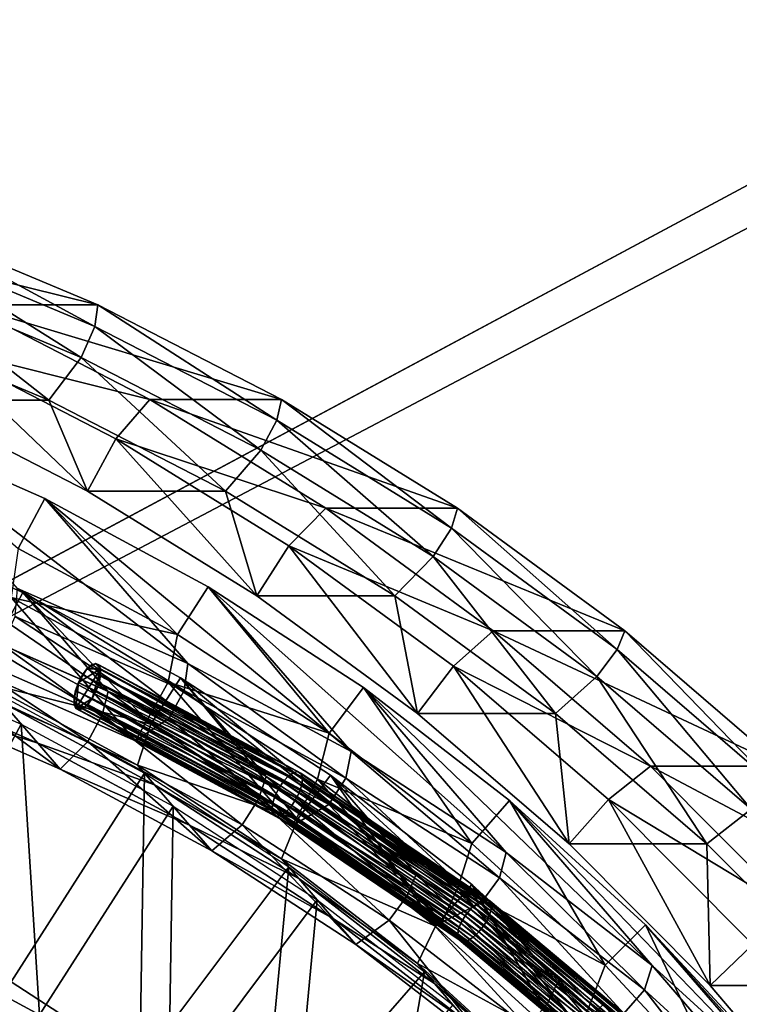
# Model space of a CAD drawing. Extents: x -0.98 to 2.38, y -0.98 to 0.98.
# Drawn here: x 1.62 to 1.78, y 0.4 to 0.62 of the extents above; entities that cross this region are included whole.
import ezdxf

# ---------------------------------------------------------------- set-up
doc = ezdxf.new("R2010")
doc.units = 0
doc.header["$MEASUREMENT"] = 0
doc.layers.get('0').update_dxf_attribs({"linetype": 'CONTINUOUS'})

msp = doc.modelspace()

# ---------------------------------------------------------------- linework, layer by layer
for points in [[(2.20818, 0.80805, 0.29904), (-0.80805, 0.80805, 0.29904), (-0.80805, -0.80805, 0.29904)], [(2.20818, 0.80805, 0.29904), (-0.80805, -0.80805, 0.29904), (2.20818, -0.80805, 0.29904)], [(2.18003, 0.77991, 0.24745), (2.18003, -0.77991, 0.24745), (-0.77991, -0.77991, 0.24745)], [(2.18003, 0.77991, 0.24745), (-0.77991, -0.77991, 0.24745), (-0.77991, 0.77991, 0.24745)], [(1.56524, 0.57111, -0.88997), (1.60782, 0.55329, -0.88046), (1.63726, 0.55329, -1.01225)], [(1.56524, 0.57111, -0.88997), (1.63726, 0.55329, -1.01225), (1.59468, 0.57111, -1.02177)], [(1.59468, 0.57111, -1.02177), (1.63662, 0.54841, -1.01954), (1.59441, 0.56608, -1.02897)], [(1.59468, 0.57111, -1.02177), (1.63726, 0.55329, -1.01225), (1.63662, 0.54841, -1.01954)], [(1.59441, 0.56608, -1.02897), (1.63355, 0.5415, -1.02022), (1.59188, 0.55895, -1.02953)], [(1.59441, 0.56608, -1.02897), (1.63662, 0.54841, -1.01954), (1.63355, 0.5415, -1.02022)], [(1.59188, 0.55895, -1.02953), (1.62633, 0.53193, -1.00782), (1.58539, 0.54907, -1.01697)], [(1.59188, 0.55895, -1.02953), (1.63355, 0.5415, -1.02022), (1.62633, 0.53193, -1.00782)], [(1.6009, 0.54413, -0.86858), (1.64893, 0.53213, -0.87127), (1.60782, 0.55329, -0.88046)], [(1.60782, 0.55329, -0.88046), (1.64893, 0.53213, -0.87127), (1.67837, 0.53213, -1.00307)], [(1.60782, 0.55329, -0.88046), (1.67837, 0.53213, -1.00307), (1.63726, 0.55329, -1.01225)], [(1.63726, 0.55329, -1.01225), (1.67737, 0.52745, -1.01044), (1.63662, 0.54841, -1.01954)], [(1.63726, 0.55329, -1.01225), (1.67837, 0.53213, -1.00307), (1.67737, 0.52745, -1.01044)], [(1.59549, 0.53193, -0.86979), (1.58539, 0.54907, -1.01697), (1.62633, 0.53193, -1.00782)], [(1.63662, 0.54841, -1.01954), (1.67378, 0.5208, -1.01124), (1.63355, 0.5415, -1.02022)], [(1.63662, 0.54841, -1.01954), (1.67737, 0.52745, -1.01044), (1.67378, 0.5208, -1.01124)], [(1.6009, 0.54413, -0.86858), (1.59549, 0.53193, -0.86979), (1.63501, 0.5116, -0.86096)], [(1.6009, 0.54413, -0.86858), (1.63501, 0.5116, -0.86096), (1.64133, 0.52333, -0.85955)], [(1.6009, 0.54413, -0.86858), (1.64133, 0.52333, -0.85955), (1.64893, 0.53213, -0.87127)], [(1.63355, 0.5415, -1.02022), (1.66585, 0.5116, -0.99899), (1.62633, 0.53193, -1.00782)], [(1.63355, 0.5415, -1.02022), (1.67378, 0.5208, -1.01124), (1.66585, 0.5116, -0.99899)], [(1.63501, 0.5116, -0.86096), (1.59549, 0.53193, -0.86979), (1.62633, 0.53193, -1.00782)], [(1.63501, 0.5116, -0.86096), (1.62633, 0.53193, -1.00782), (1.66585, 0.5116, -0.99899)], [(1.64133, 0.52333, -0.85955), (1.68831, 0.50778, -0.86248), (1.64893, 0.53213, -0.87127)], [(1.64893, 0.53213, -0.87127), (1.68831, 0.50778, -0.86248), (1.71775, 0.50778, -0.99427)], [(1.64893, 0.53213, -0.87127), (1.71775, 0.50778, -0.99427), (1.67837, 0.53213, -1.00307)], [(1.67837, 0.53213, -1.00307), (1.7164, 0.50331, -1.00172), (1.67737, 0.52745, -1.01044)], [(1.67837, 0.53213, -1.00307), (1.71775, 0.50778, -0.99427), (1.7164, 0.50331, -1.00172)], [(1.58735, 0.5267, -1.00902), (1.62547, 0.50995, -0.99573), (1.65742, 0.47304, -1.13387)], [(1.58735, 0.5267, -1.00902), (1.65742, 0.47304, -1.13387), (1.61929, 0.4898, -1.14716)], [(1.58735, 0.5267, -1.00902), (1.61945, 0.49879, -0.99414), (1.62547, 0.50995, -0.99573)], [(1.67737, 0.52745, -1.01044), (1.71233, 0.49696, -1.00263), (1.67378, 0.5208, -1.01124)], [(1.67737, 0.52745, -1.01044), (1.7164, 0.50331, -1.00172), (1.71233, 0.49696, -1.00263)], [(1.64133, 0.52333, -0.85955), (1.63501, 0.5116, -0.86096), (1.67288, 0.48818, -0.85251)], [(1.64133, 0.52333, -0.85955), (1.67288, 0.48818, -0.85251), (1.68006, 0.49938, -0.8509)], [(1.64133, 0.52333, -0.85955), (1.68006, 0.49938, -0.8509), (1.68831, 0.50778, -0.86248)], [(1.67378, 0.5208, -1.01124), (1.70371, 0.48818, -0.99053), (1.66585, 0.5116, -0.99899)], [(1.67378, 0.5208, -1.01124), (1.71233, 0.49696, -1.00263), (1.70371, 0.48818, -0.99053)], [(1.67288, 0.48818, -0.85251), (1.63501, 0.5116, -0.86096), (1.66585, 0.5116, -0.99899)], [(1.67288, 0.48818, -0.85251), (1.66585, 0.5116, -0.99899), (1.70371, 0.48818, -0.99053)], [(1.62547, 0.50995, -0.99573), (1.61945, 0.49879, -0.99414), (1.65514, 0.47952, -0.98073)], [(1.62547, 0.50995, -0.99573), (1.662, 0.49023, -0.98201), (1.69394, 0.45333, -1.12016)], [(1.62547, 0.50995, -0.99573), (1.69394, 0.45333, -1.12016), (1.65742, 0.47304, -1.13387)], [(1.62547, 0.50995, -0.99573), (1.65514, 0.47952, -0.98073), (1.662, 0.49023, -0.98201)], [(1.68006, 0.49938, -0.8509), (1.72573, 0.48037, -0.85412), (1.68831, 0.50778, -0.86248)], [(1.68831, 0.50778, -0.86248), (1.72573, 0.48037, -0.85412), (1.75517, 0.48037, -0.98591)], [(1.68831, 0.50778, -0.86248), (1.75517, 0.48037, -0.98591), (1.71775, 0.50778, -0.99427)], [(1.71775, 0.50778, -0.99427), (1.75349, 0.47614, -0.99343), (1.7164, 0.50331, -1.00172)], [(1.71775, 0.50778, -0.99427), (1.75517, 0.48037, -0.98591), (1.75349, 0.47614, -0.99343)], [(1.58367, 0.50509, -1.02329), (1.62051, 0.4889, -1.01044), (1.63964, 0.4668, -1.09316)], [(1.58367, 0.50509, -1.02329), (1.63964, 0.4668, -1.09316), (1.60279, 0.48299, -1.10601)], [(1.58367, 0.50509, -1.02329), (1.61469, 0.47811, -1.0089), (1.62051, 0.4889, -1.01044)], [(1.7164, 0.50331, -1.00172), (1.74895, 0.47014, -0.99444), (1.71233, 0.49696, -1.00263)], [(1.7164, 0.50331, -1.00172), (1.75349, 0.47614, -0.99343), (1.74895, 0.47014, -0.99444)], [(1.61793, 0.48782, -1.00476), (1.65514, 0.47952, -0.98073), (1.61945, 0.49879, -0.99414)], [(1.68006, 0.49938, -0.8509), (1.67288, 0.48818, -0.85251), (1.70885, 0.46183, -0.84447)], [(1.68006, 0.49938, -0.8509), (1.70885, 0.46183, -0.84447), (1.71686, 0.47242, -0.84268)], [(1.68006, 0.49938, -0.8509), (1.71686, 0.47242, -0.84268), (1.72573, 0.48037, -0.85412)], [(1.71233, 0.49696, -1.00263), (1.73969, 0.46183, -0.9825), (1.70371, 0.48818, -0.99053)], [(1.71233, 0.49696, -1.00263), (1.74895, 0.47014, -0.99444), (1.73969, 0.46183, -0.9825)], [(1.61929, 0.4898, -1.14716), (1.65658, 0.46697, -1.13976), (1.61879, 0.48358, -1.15293)], [(1.61929, 0.4898, -1.14716), (1.65742, 0.47304, -1.13387), (1.65658, 0.46697, -1.13976)], [(1.662, 0.49023, -0.98201), (1.65514, 0.47952, -0.98073), (1.68906, 0.45747, -0.967)], [(1.662, 0.49023, -0.98201), (1.69671, 0.46768, -0.96796), (1.72865, 0.43077, -1.10611)], [(1.662, 0.49023, -0.98201), (1.72865, 0.43077, -1.10611), (1.69394, 0.45333, -1.12016)], [(1.662, 0.49023, -0.98201), (1.68906, 0.45747, -0.967), (1.69671, 0.46768, -0.96796)], [(1.61793, 0.48782, -1.00476), (1.60906, 0.47183, -1.13769), (1.64571, 0.45572, -1.12491)], [(1.62051, 0.4889, -1.01044), (1.61469, 0.47811, -1.0089), (1.64919, 0.45949, -0.99595)], [(1.65305, 0.46886, -0.99158), (1.61793, 0.48782, -1.00476), (1.64571, 0.45572, -1.12491)], [(1.61793, 0.48782, -1.00476), (1.65305, 0.46886, -0.99158), (1.65514, 0.47952, -0.98073)], [(1.62051, 0.4889, -1.01044), (1.65581, 0.46984, -0.99719), (1.67494, 0.44774, -1.07991)], [(1.62051, 0.4889, -1.01044), (1.67494, 0.44774, -1.07991), (1.63964, 0.4668, -1.09316)], [(1.62051, 0.4889, -1.01044), (1.64919, 0.45949, -0.99595), (1.65581, 0.46984, -0.99719)], [(1.70885, 0.46183, -0.84447), (1.67288, 0.48818, -0.85251), (1.70371, 0.48818, -0.99053)], [(1.70885, 0.46183, -0.84447), (1.70371, 0.48818, -0.99053), (1.73969, 0.46183, -0.9825)], [(1.60279, 0.48299, -1.10601), (1.63828, 0.46157, -1.09646), (1.60176, 0.47762, -1.10919)], [(1.60279, 0.48299, -1.10601), (1.63964, 0.4668, -1.09316), (1.63828, 0.46157, -1.09646)], [(1.61879, 0.48358, -1.15293), (1.65326, 0.46082, -1.13888), (1.61595, 0.47722, -1.15189)], [(1.61879, 0.48358, -1.15293), (1.65658, 0.46697, -1.13976), (1.65326, 0.46082, -1.13888)], [(1.71686, 0.47242, -0.84268), (1.76097, 0.45008, -0.84625), (1.72573, 0.48037, -0.85412)], [(1.72573, 0.48037, -0.85412), (1.76097, 0.45008, -0.84625), (1.79041, 0.45008, -0.97804)], [(1.72573, 0.48037, -0.85412), (1.79041, 0.45008, -0.97804), (1.75517, 0.48037, -0.98591)], [(1.75517, 0.48037, -0.98591), (1.78842, 0.44611, -0.98563), (1.75349, 0.47614, -0.99343)], [(1.75517, 0.48037, -0.98591), (1.79041, 0.45008, -0.97804), (1.78842, 0.44611, -0.98563)], [(1.61222, 0.46866, -1.01486), (1.64919, 0.45949, -0.99595), (1.61469, 0.47811, -1.0089)], [(1.65305, 0.46886, -0.99158), (1.68906, 0.45747, -0.967), (1.65514, 0.47952, -0.98073)], [(1.60176, 0.47762, -1.10919), (1.63507, 0.45562, -1.09561), (1.59901, 0.47147, -1.10819)], [(1.60176, 0.47762, -1.10919), (1.63828, 0.46157, -1.09646), (1.63507, 0.45562, -1.09561)], [(1.61595, 0.47722, -1.15189), (1.64571, 0.45572, -1.12491), (1.60906, 0.47183, -1.13769)], [(1.61595, 0.47722, -1.15189), (1.65326, 0.46082, -1.13888), (1.64571, 0.45572, -1.12491)], [(1.75349, 0.47614, -0.99343), (1.78344, 0.44049, -0.98674), (1.74895, 0.47014, -0.99444)], [(1.75349, 0.47614, -0.99343), (1.78842, 0.44611, -0.98563), (1.78344, 0.44049, -0.98674)], [(1.58476, 0.47504, -1.06162), (1.62018, 0.45947, -1.04927), (1.59393, 0.41086, -1.04236)], [(1.59901, 0.47147, -1.10819), (1.62886, 0.44944, -1.0868), (1.59344, 0.46501, -1.09915)], [(1.59901, 0.47147, -1.10819), (1.63507, 0.45562, -1.09561), (1.62886, 0.44944, -1.0868)], [(1.6379, 0.47183, -1.10526), (1.63606, 0.46522, -1.10886), (1.6324, 0.46298, -1.10154)], [(1.6379, 0.47183, -1.10526), (1.6324, 0.46298, -1.10154), (1.63295, 0.46881, -1.09541)], [(1.63295, 0.46881, -1.09541), (1.63384, 0.47051, -1.09566), (1.63486, 0.47188, -1.0967)], [(1.63295, 0.46881, -1.09541), (1.63486, 0.47188, -1.0967), (1.6379, 0.47183, -1.10526)], [(1.67984, 0.44779, -1.07987), (1.63486, 0.47188, -1.0967), (1.63384, 0.47051, -1.09566)], [(1.63486, 0.47188, -1.0967), (1.6359, 0.47277, -1.09841), (1.63682, 0.47307, -1.10059)], [(1.63486, 0.47188, -1.0967), (1.63682, 0.47307, -1.10059), (1.6379, 0.47183, -1.10526)], [(1.68099, 0.44862, -1.08153), (1.6359, 0.47277, -1.09841), (1.63486, 0.47188, -1.0967)], [(1.68099, 0.44862, -1.08153), (1.63486, 0.47188, -1.0967), (1.67984, 0.44779, -1.07987)], [(1.68199, 0.44887, -1.08368), (1.63682, 0.47307, -1.10059), (1.6359, 0.47277, -1.09841)], [(1.68199, 0.44887, -1.08368), (1.6359, 0.47277, -1.09841), (1.68099, 0.44862, -1.08153)], [(1.6379, 0.47183, -1.10526), (1.6376, 0.46872, -1.10853), (1.63606, 0.46522, -1.10886)], [(1.68271, 0.44853, -1.08605), (1.63751, 0.47274, -1.10297), (1.63682, 0.47307, -1.10059)], [(1.68271, 0.44853, -1.08605), (1.63682, 0.47307, -1.10059), (1.68199, 0.44887, -1.08368)], [(1.63682, 0.47307, -1.10059), (1.63751, 0.47274, -1.10297), (1.6379, 0.47183, -1.10526)], [(1.68307, 0.44763, -1.08835), (1.6379, 0.47183, -1.10526), (1.63751, 0.47274, -1.10297)], [(1.68307, 0.44763, -1.08835), (1.63751, 0.47274, -1.10297), (1.68271, 0.44853, -1.08605)], [(1.6379, 0.47183, -1.10526), (1.63793, 0.47043, -1.10719), (1.6376, 0.46872, -1.10853)], [(1.68302, 0.44627, -1.09031), (1.63793, 0.47043, -1.10719), (1.6379, 0.47183, -1.10526)], [(1.68302, 0.44627, -1.09031), (1.6379, 0.47183, -1.10526), (1.68307, 0.44763, -1.08835)], [(1.65742, 0.47304, -1.13387), (1.69278, 0.44743, -1.12616), (1.65658, 0.46697, -1.13976)], [(1.65742, 0.47304, -1.13387), (1.69394, 0.45333, -1.12016), (1.69278, 0.44743, -1.12616)], [(1.71686, 0.47242, -0.84268), (1.70885, 0.46183, -0.84447), (1.74273, 0.43271, -0.8369)], [(1.71686, 0.47242, -0.84268), (1.74273, 0.43271, -0.8369), (1.75152, 0.44263, -0.83494)], [(1.71686, 0.47242, -0.84268), (1.75152, 0.44263, -0.83494), (1.76097, 0.45008, -0.84625)], [(1.62386, 0.45522, -1.06517), (1.58843, 0.47079, -1.07752), (1.59344, 0.46501, -1.09915)], [(1.61606, 0.46424, -1.03143), (1.58843, 0.47079, -1.07752), (1.62386, 0.45522, -1.06517)], [(1.67867, 0.44649, -1.07888), (1.63384, 0.47051, -1.09566), (1.63295, 0.46881, -1.09541)], [(1.67984, 0.44779, -1.07987), (1.63384, 0.47051, -1.09566), (1.67867, 0.44649, -1.07888)], [(1.68257, 0.44463, -1.09169), (1.6376, 0.46872, -1.10853), (1.63793, 0.47043, -1.10719)], [(1.68257, 0.44463, -1.09169), (1.63793, 0.47043, -1.10719), (1.68302, 0.44627, -1.09031)], [(1.65581, 0.46984, -0.99719), (1.64919, 0.45949, -0.99595), (1.68197, 0.43818, -0.98268)], [(1.65581, 0.46984, -0.99719), (1.68936, 0.44804, -0.9836), (1.70849, 0.42594, -1.06633)], [(1.65581, 0.46984, -0.99719), (1.70849, 0.42594, -1.06633), (1.67494, 0.44774, -1.07991)], [(1.65581, 0.46984, -0.99719), (1.68197, 0.43818, -0.98268), (1.68936, 0.44804, -0.9836)], [(1.74895, 0.47014, -0.99444), (1.77357, 0.43271, -0.97493), (1.73969, 0.46183, -0.9825)], [(1.74895, 0.47014, -0.99444), (1.78344, 0.44049, -0.98674), (1.77357, 0.43271, -0.97493)], [(1.61222, 0.46866, -1.01486), (1.64616, 0.45034, -1.00212), (1.64919, 0.45949, -0.99595)], [(1.64616, 0.45034, -1.00212), (1.61222, 0.46866, -1.01486), (1.61606, 0.46424, -1.03143)], [(1.63198, 0.46529, -1.09732), (1.63231, 0.467, -1.09599), (1.63295, 0.46881, -1.09541)], [(1.6324, 0.46298, -1.10154), (1.63198, 0.46529, -1.09732), (1.63295, 0.46881, -1.09541)], [(1.67682, 0.44315, -1.07932), (1.63231, 0.467, -1.09599), (1.63198, 0.46529, -1.09732)], [(1.67762, 0.44488, -1.07869), (1.63295, 0.46881, -1.09541), (1.63231, 0.467, -1.09599)], [(1.67762, 0.44488, -1.07869), (1.63231, 0.467, -1.09599), (1.67682, 0.44315, -1.07932)], [(1.67867, 0.44649, -1.07888), (1.63295, 0.46881, -1.09541), (1.67762, 0.44488, -1.07869)], [(1.6376, 0.46872, -1.10853), (1.63695, 0.46691, -1.10911), (1.63606, 0.46522, -1.10886)], [(1.68178, 0.4429, -1.09233), (1.63695, 0.46691, -1.10911), (1.6376, 0.46872, -1.10853)], [(1.68178, 0.4429, -1.09233), (1.6376, 0.46872, -1.10853), (1.68257, 0.44463, -1.09169)], [(1.65305, 0.46886, -0.99158), (1.64571, 0.45572, -1.12491), (1.68083, 0.43677, -1.11173)], [(1.68642, 0.44718, -0.97807), (1.65305, 0.46886, -0.99158), (1.68083, 0.43677, -1.11173)], [(1.65305, 0.46886, -0.99158), (1.68642, 0.44718, -0.97807), (1.68906, 0.45747, -0.967)], [(1.65658, 0.46697, -1.13976), (1.68901, 0.44152, -1.12546), (1.65326, 0.46082, -1.13888)], [(1.65658, 0.46697, -1.13976), (1.69278, 0.44743, -1.12616), (1.68901, 0.44152, -1.12546)], [(1.69671, 0.46768, -0.96796), (1.68906, 0.45747, -0.967), (1.721, 0.43278, -0.95302)], [(1.69671, 0.46768, -0.96796), (1.72939, 0.44242, -0.95365), (1.76133, 0.40551, -1.0918)], [(1.69671, 0.46768, -0.96796), (1.76133, 0.40551, -1.0918), (1.72865, 0.43077, -1.10611)], [(1.69671, 0.46768, -0.96796), (1.721, 0.43278, -0.95302), (1.72939, 0.44242, -0.95365)], [(1.62386, 0.45522, -1.06517), (1.59344, 0.46501, -1.09915), (1.62886, 0.44944, -1.0868)], [(1.61381, 0.46683, -1.02171), (1.64775, 0.44851, -1.00897), (1.61789, 0.40185, -1.00341)], [(1.67682, 0.44315, -1.07932), (1.63198, 0.46529, -1.09732), (1.67637, 0.44151, -1.0807)], [(1.67637, 0.44151, -1.0807), (1.63198, 0.46529, -1.09732), (1.63201, 0.4639, -1.09925)], [(1.6324, 0.46298, -1.10154), (1.63201, 0.4639, -1.09925), (1.63198, 0.46529, -1.09732)], [(1.63606, 0.46522, -1.10886), (1.63401, 0.46295, -1.1061), (1.6324, 0.46298, -1.10154)], [(1.63606, 0.46522, -1.10886), (1.63504, 0.46384, -1.10782), (1.63401, 0.46295, -1.1061)], [(1.67956, 0.43999, -1.09115), (1.63504, 0.46384, -1.10782), (1.63606, 0.46522, -1.10886)], [(1.68073, 0.44129, -1.09214), (1.63606, 0.46522, -1.10886), (1.63695, 0.46691, -1.10911)], [(1.67956, 0.43999, -1.09115), (1.63606, 0.46522, -1.10886), (1.68073, 0.44129, -1.09214)], [(1.68073, 0.44129, -1.09214), (1.63695, 0.46691, -1.10911), (1.68178, 0.4429, -1.09233)], [(1.63964, 0.4668, -1.09316), (1.67327, 0.44268, -1.08332), (1.63828, 0.46157, -1.09646)], [(1.63964, 0.4668, -1.09316), (1.67494, 0.44774, -1.07991), (1.67327, 0.44268, -1.08332)], [(1.64616, 0.45034, -1.00212), (1.61606, 0.46424, -1.03143), (1.64999, 0.44592, -1.01868)], [(1.64999, 0.44592, -1.01868), (1.61606, 0.46424, -1.03143), (1.62386, 0.45522, -1.06517)], [(1.67637, 0.44151, -1.0807), (1.63201, 0.4639, -1.09925), (1.67633, 0.44016, -1.08266)], [(1.67633, 0.44016, -1.08266), (1.63201, 0.4639, -1.09925), (1.6324, 0.46298, -1.10154)], [(1.67633, 0.44016, -1.08266), (1.6324, 0.46298, -1.10154), (1.67668, 0.43925, -1.08497)], [(1.67668, 0.43925, -1.08497), (1.6324, 0.46298, -1.10154), (1.63309, 0.46265, -1.10392)], [(1.63401, 0.46295, -1.1061), (1.63309, 0.46265, -1.10392), (1.6324, 0.46298, -1.10154)], [(1.67741, 0.43891, -1.08733), (1.63309, 0.46265, -1.10392), (1.63401, 0.46295, -1.1061)], [(1.67668, 0.43925, -1.08497), (1.63309, 0.46265, -1.10392), (1.67741, 0.43891, -1.08733)], [(1.6784, 0.43917, -1.08948), (1.63401, 0.46295, -1.1061), (1.63504, 0.46384, -1.10782)], [(1.67741, 0.43891, -1.08733), (1.63401, 0.46295, -1.1061), (1.6784, 0.43917, -1.08948)], [(1.6784, 0.43917, -1.08948), (1.63504, 0.46384, -1.10782), (1.67956, 0.43999, -1.09115)], [(1.63828, 0.46157, -1.09646), (1.66962, 0.43697, -1.08264), (1.63507, 0.45562, -1.09561)], [(1.63828, 0.46157, -1.09646), (1.67327, 0.44268, -1.08332), (1.66962, 0.43697, -1.08264)], [(1.65326, 0.46082, -1.13888), (1.68083, 0.43677, -1.11173), (1.64571, 0.45572, -1.12491)], [(1.65326, 0.46082, -1.13888), (1.68901, 0.44152, -1.12546), (1.68083, 0.43677, -1.11173)], [(1.74273, 0.43271, -0.8369), (1.70885, 0.46183, -0.84447), (1.73969, 0.46183, -0.9825)], [(1.74273, 0.43271, -0.8369), (1.73969, 0.46183, -0.9825), (1.77357, 0.43271, -0.97493)], [(1.62018, 0.45947, -1.04927), (1.62427, 0.39449, -1.03097), (1.59393, 0.41086, -1.04236)], [(1.62018, 0.45947, -1.04927), (1.65412, 0.44115, -1.03653), (1.62427, 0.39449, -1.03097)], [(1.64616, 0.45034, -1.00212), (1.68197, 0.43818, -0.98268), (1.64919, 0.45949, -0.99595)], [(1.68642, 0.44718, -0.97807), (1.721, 0.43278, -0.95302), (1.68906, 0.45747, -0.967)], [(1.6578, 0.4369, -1.05243), (1.62386, 0.45522, -1.06517), (1.62886, 0.44944, -1.0868)], [(1.64999, 0.44592, -1.01868), (1.62386, 0.45522, -1.06517), (1.6578, 0.4369, -1.05243)], [(1.63507, 0.45562, -1.09561), (1.6628, 0.43112, -1.07406), (1.62886, 0.44944, -1.0868)], [(1.63507, 0.45562, -1.09561), (1.66962, 0.43697, -1.08264), (1.6628, 0.43112, -1.07406)], [(1.69394, 0.45333, -1.12016), (1.72719, 0.42507, -1.11223), (1.69278, 0.44743, -1.12616)], [(1.69394, 0.45333, -1.12016), (1.72865, 0.43077, -1.10611), (1.72719, 0.42507, -1.11223)], [(1.6578, 0.4369, -1.05243), (1.62886, 0.44944, -1.0868), (1.6628, 0.43112, -1.07406)], [(1.64616, 0.45034, -1.00212), (1.67841, 0.42938, -0.98906), (1.68197, 0.43818, -0.98268)], [(1.67841, 0.42938, -0.98906), (1.64616, 0.45034, -1.00212), (1.64999, 0.44592, -1.01868)], [(1.75152, 0.44263, -0.83494), (1.79381, 0.41707, -0.83891), (1.76097, 0.45008, -0.84625)], [(1.76097, 0.45008, -0.84625), (1.79381, 0.41707, -0.83891), (1.82325, 0.41707, -0.9707)], [(1.76097, 0.45008, -0.84625), (1.82325, 0.41707, -0.9707), (1.79041, 0.45008, -0.97804)], [(1.64775, 0.44851, -1.00897), (1.64672, 0.38312, -0.99174), (1.61789, 0.40185, -1.00341)], [(1.64775, 0.44851, -1.00897), (1.68, 0.42755, -0.99592), (1.64672, 0.38312, -0.99174)], [(1.67494, 0.44774, -1.07991), (1.70652, 0.42107, -1.06986), (1.67327, 0.44268, -1.08332)], [(1.67494, 0.44774, -1.07991), (1.70849, 0.42594, -1.06633), (1.70652, 0.42107, -1.06986)], [(1.72195, 0.4193, -1.06252), (1.67984, 0.44779, -1.07987), (1.67867, 0.44649, -1.07888)], [(1.72322, 0.42005, -1.06414), (1.68099, 0.44862, -1.08153), (1.67984, 0.44779, -1.07987)], [(1.72322, 0.42005, -1.06414), (1.67984, 0.44779, -1.07987), (1.72195, 0.4193, -1.06252)], [(1.68642, 0.44718, -0.97807), (1.68083, 0.43677, -1.11173), (1.7142, 0.41508, -1.09822)], [(1.72429, 0.42026, -1.06625), (1.68199, 0.44887, -1.08368), (1.68099, 0.44862, -1.08153)], [(1.72429, 0.42026, -1.06625), (1.68099, 0.44862, -1.08153), (1.72322, 0.42005, -1.06414)], [(1.68936, 0.44804, -0.9836), (1.68197, 0.43818, -0.98268), (1.71284, 0.41432, -0.96917)], [(1.72504, 0.41989, -1.06861), (1.68271, 0.44853, -1.08605), (1.68199, 0.44887, -1.08368)], [(1.72504, 0.41989, -1.06861), (1.68199, 0.44887, -1.08368), (1.72429, 0.42026, -1.06625)], [(1.72537, 0.41901, -1.07093), (1.68307, 0.44763, -1.08835), (1.68271, 0.44853, -1.08605)], [(1.72537, 0.41901, -1.07093), (1.68271, 0.44853, -1.08605), (1.72504, 0.41989, -1.06861)], [(1.72525, 0.4177, -1.07292), (1.68302, 0.44627, -1.09031), (1.68307, 0.44763, -1.08835)], [(1.72525, 0.4177, -1.07292), (1.68307, 0.44763, -1.08835), (1.72537, 0.41901, -1.07093)], [(1.71784, 0.42289, -0.96432), (1.68642, 0.44718, -0.97807), (1.7142, 0.41508, -1.09822)], [(1.68642, 0.44718, -0.97807), (1.71784, 0.42289, -0.96432), (1.721, 0.43278, -0.95302)], [(1.69278, 0.44743, -1.12616), (1.72297, 0.41945, -1.11171), (1.68901, 0.44152, -1.12546)], [(1.68936, 0.44804, -0.9836), (1.72094, 0.42363, -0.96978), (1.74007, 0.40153, -1.0525)], [(1.68936, 0.44804, -0.9836), (1.74007, 0.40153, -1.0525), (1.70849, 0.42594, -1.06633)], [(1.68936, 0.44804, -0.9836), (1.71284, 0.41432, -0.96917), (1.72094, 0.42363, -0.96978)], [(1.69278, 0.44743, -1.12616), (1.72719, 0.42507, -1.11223), (1.72297, 0.41945, -1.11171)], [(1.67841, 0.42938, -0.98906), (1.64999, 0.44592, -1.01868), (1.68224, 0.42496, -1.00563)], [(1.68224, 0.42496, -1.00563), (1.64999, 0.44592, -1.01868), (1.6578, 0.4369, -1.05243)], [(1.72064, 0.4181, -1.06158), (1.67867, 0.44649, -1.07888), (1.67762, 0.44488, -1.07869)], [(1.72195, 0.4193, -1.06252), (1.67867, 0.44649, -1.07888), (1.72064, 0.4181, -1.06158)], [(1.72469, 0.41614, -1.07434), (1.68257, 0.44463, -1.09169), (1.68302, 0.44627, -1.09031)], [(1.72469, 0.41614, -1.07434), (1.68302, 0.44627, -1.09031), (1.72525, 0.4177, -1.07292)], [(1.71851, 0.41495, -1.06215), (1.67682, 0.44315, -1.07932), (1.67637, 0.44151, -1.0807)], [(1.71945, 0.41659, -1.06146), (1.67762, 0.44488, -1.07869), (1.67682, 0.44315, -1.07932)], [(1.71945, 0.41659, -1.06146), (1.67682, 0.44315, -1.07932), (1.71851, 0.41495, -1.06215)], [(1.72064, 0.4181, -1.06158), (1.67762, 0.44488, -1.07869), (1.71945, 0.41659, -1.06146)], [(1.72256, 0.41299, -1.07491), (1.68073, 0.44129, -1.09214), (1.68178, 0.4429, -1.09233)], [(1.72375, 0.4145, -1.07503), (1.68178, 0.4429, -1.09233), (1.68257, 0.44463, -1.09169)], [(1.72256, 0.41299, -1.07491), (1.68178, 0.4429, -1.09233), (1.72375, 0.4145, -1.07503)], [(1.72375, 0.4145, -1.07503), (1.68257, 0.44463, -1.09169), (1.72469, 0.41614, -1.07434)], [(1.65412, 0.44115, -1.03653), (1.65309, 0.37576, -1.0193), (1.62427, 0.39449, -1.03097)], [(1.65412, 0.44115, -1.03653), (1.68637, 0.42019, -1.02348), (1.65309, 0.37576, -1.0193)], [(1.67327, 0.44268, -1.08332), (1.70245, 0.41564, -1.06935), (1.66962, 0.43697, -1.08264)], [(1.67327, 0.44268, -1.08332), (1.70652, 0.42107, -1.06986), (1.70245, 0.41564, -1.06935)], [(1.71795, 0.41339, -1.06358), (1.67637, 0.44151, -1.0807), (1.67633, 0.44016, -1.08266)], [(1.71851, 0.41495, -1.06215), (1.67637, 0.44151, -1.0807), (1.71795, 0.41339, -1.06358)], [(1.72124, 0.41179, -1.07398), (1.67956, 0.43999, -1.09115), (1.68073, 0.44129, -1.09214)], [(1.72124, 0.41179, -1.07398), (1.68073, 0.44129, -1.09214), (1.72256, 0.41299, -1.07491)], [(1.68901, 0.44152, -1.12546), (1.7142, 0.41508, -1.09822), (1.68083, 0.43677, -1.11173)], [(1.68901, 0.44152, -1.12546), (1.72297, 0.41945, -1.11171), (1.7142, 0.41508, -1.09822)], [(1.72939, 0.44242, -0.95365), (1.721, 0.43278, -0.95302), (1.75077, 0.4056, -0.93887)], [(1.72939, 0.44242, -0.95365), (1.75985, 0.4146, -0.93918), (1.79179, 0.37769, -1.07733)], [(1.72939, 0.44242, -0.95365), (1.79179, 0.37769, -1.07733), (1.76133, 0.40551, -1.0918)], [(1.72939, 0.44242, -0.95365), (1.75077, 0.4056, -0.93887), (1.75985, 0.4146, -0.93918)], [(1.75152, 0.44263, -0.83494), (1.74273, 0.43271, -0.8369), (1.7743, 0.40098, -0.82985)], [(1.75152, 0.44263, -0.83494), (1.7743, 0.40098, -0.82985), (1.78381, 0.41017, -0.82772)], [(1.75152, 0.44263, -0.83494), (1.78381, 0.41017, -0.82772), (1.79381, 0.41707, -0.83891)], [(1.71795, 0.41339, -1.06358), (1.67633, 0.44016, -1.08266), (1.71782, 0.41208, -1.06557)], [(1.71782, 0.41208, -1.06557), (1.67633, 0.44016, -1.08266), (1.67668, 0.43925, -1.08497)], [(1.71782, 0.41208, -1.06557), (1.67668, 0.43925, -1.08497), (1.71816, 0.4112, -1.06788)], [(1.71816, 0.4112, -1.06788), (1.67668, 0.43925, -1.08497), (1.67741, 0.43891, -1.08733)], [(1.7189, 0.41083, -1.07024), (1.67741, 0.43891, -1.08733), (1.6784, 0.43917, -1.08948)], [(1.71816, 0.4112, -1.06788), (1.67741, 0.43891, -1.08733), (1.7189, 0.41083, -1.07024)], [(1.71998, 0.41104, -1.07235), (1.6784, 0.43917, -1.08948), (1.67956, 0.43999, -1.09115)], [(1.7189, 0.41083, -1.07024), (1.6784, 0.43917, -1.08948), (1.71998, 0.41104, -1.07235)], [(1.71998, 0.41104, -1.07235), (1.67956, 0.43999, -1.09115), (1.72124, 0.41179, -1.07398)], [(1.78344, 0.44049, -0.98674), (1.80514, 0.40098, -0.96787), (1.77357, 0.43271, -0.97493)], [(1.69005, 0.41594, -1.03937), (1.6578, 0.4369, -1.05243), (1.6628, 0.43112, -1.07406)], [(1.68224, 0.42496, -1.00563), (1.6578, 0.4369, -1.05243), (1.69005, 0.41594, -1.03937)], [(1.66962, 0.43697, -1.08264), (1.69505, 0.41016, -1.06101), (1.6628, 0.43112, -1.07406)], [(1.66962, 0.43697, -1.08264), (1.70245, 0.41564, -1.06935), (1.69505, 0.41016, -1.06101)], [(1.67841, 0.42938, -0.98906), (1.71284, 0.41432, -0.96917), (1.68197, 0.43818, -0.98268)], [(1.71784, 0.42289, -0.96432), (1.75077, 0.4056, -0.93887), (1.721, 0.43278, -0.95302)], [(1.7743, 0.40098, -0.82985), (1.74273, 0.43271, -0.8369), (1.77357, 0.43271, -0.97493)], [(1.7743, 0.40098, -0.82985), (1.77357, 0.43271, -0.97493), (1.80514, 0.40098, -0.96787)], [(1.69005, 0.41594, -1.03937), (1.6628, 0.43112, -1.07406), (1.69505, 0.41016, -1.06101)], [(1.72865, 0.43077, -1.10611), (1.75958, 0.40003, -1.09806), (1.72719, 0.42507, -1.11223)], [(1.72865, 0.43077, -1.10611), (1.76133, 0.40551, -1.0918), (1.75958, 0.40003, -1.09806)], [(1.68, 0.42755, -0.99592), (1.67385, 0.36214, -0.97986), (1.64672, 0.38312, -0.99174)], [(1.68, 0.42755, -0.99592), (1.71037, 0.40408, -0.98262), (1.67385, 0.36214, -0.97986)], [(1.67841, 0.42938, -0.98906), (1.70878, 0.40591, -0.97577), (1.71284, 0.41432, -0.96917)], [(1.70878, 0.40591, -0.97577), (1.67841, 0.42938, -0.98906), (1.68224, 0.42496, -1.00563)], [(1.70849, 0.42594, -1.06633), (1.73782, 0.39687, -1.05616), (1.70652, 0.42107, -1.06986)], [(1.70849, 0.42594, -1.06633), (1.74007, 0.40153, -1.0525), (1.73782, 0.39687, -1.05616)], [(1.70878, 0.40591, -0.97577), (1.68224, 0.42496, -1.00563), (1.71261, 0.40148, -0.99233)], [(1.71261, 0.40148, -0.99233), (1.68224, 0.42496, -1.00563), (1.69005, 0.41594, -1.03937)], [(1.72094, 0.42363, -0.96978), (1.71284, 0.41432, -0.96917), (1.74161, 0.38805, -0.95549)], [(1.71784, 0.42289, -0.96432), (1.7142, 0.41508, -1.09822), (1.74562, 0.39079, -1.08446)], [(1.74712, 0.39615, -0.9504), (1.71784, 0.42289, -0.96432), (1.74562, 0.39079, -1.08446)], [(1.71784, 0.42289, -0.96432), (1.74712, 0.39615, -0.9504), (1.75077, 0.4056, -0.93887)], [(1.72094, 0.42363, -0.96978), (1.75038, 0.39674, -0.95579), (1.76951, 0.37464, -1.03851)], [(1.72094, 0.42363, -0.96978), (1.76951, 0.37464, -1.03851), (1.74007, 0.40153, -1.0525)], [(1.72094, 0.42363, -0.96978), (1.74161, 0.38805, -0.95549), (1.75038, 0.39674, -0.95579)], [(1.72719, 0.42507, -1.11223), (1.75496, 0.39472, -1.09771), (1.72297, 0.41945, -1.11171)], [(1.72719, 0.42507, -1.11223), (1.75958, 0.40003, -1.09806), (1.75496, 0.39472, -1.09771)], [(1.70652, 0.42107, -1.06986), (1.73336, 0.39174, -1.05582), (1.70245, 0.41564, -1.06935)], [(1.70652, 0.42107, -1.06986), (1.73782, 0.39687, -1.05616), (1.73336, 0.39174, -1.05582)], [(1.68637, 0.42019, -1.02348), (1.68023, 0.35478, -1.00742), (1.65309, 0.37576, -1.0193)], [(1.68637, 0.42019, -1.02348), (1.71674, 0.39672, -1.01018), (1.68023, 0.35478, -1.00742)], [(1.72297, 0.41945, -1.11171), (1.74562, 0.39079, -1.08446), (1.7142, 0.41508, -1.09822)], [(1.7608, 0.38668, -1.04482), (1.72195, 0.4193, -1.06252), (1.72064, 0.4181, -1.06158)], [(1.76217, 0.38734, -1.04639), (1.72322, 0.42005, -1.06414), (1.72195, 0.4193, -1.06252)], [(1.76217, 0.38734, -1.04639), (1.72195, 0.4193, -1.06252), (1.7608, 0.38668, -1.04482)], [(1.72297, 0.41945, -1.11171), (1.75496, 0.39472, -1.09771), (1.74562, 0.39079, -1.08446)], [(1.76332, 0.38749, -1.04848), (1.72429, 0.42026, -1.06625), (1.72322, 0.42005, -1.06414)], [(1.76332, 0.38749, -1.04848), (1.72322, 0.42005, -1.06414), (1.76217, 0.38734, -1.04639)], [(1.76409, 0.38711, -1.05082), (1.72504, 0.41989, -1.06861), (1.72429, 0.42026, -1.06625)], [(1.76409, 0.38711, -1.05082), (1.72429, 0.42026, -1.06625), (1.76332, 0.38749, -1.04848)], [(1.7644, 0.38625, -1.05315), (1.72537, 0.41901, -1.07093), (1.72504, 0.41989, -1.06861)], [(1.7644, 0.38625, -1.05315), (1.72504, 0.41989, -1.06861), (1.76409, 0.38711, -1.05082)], [(1.7642, 0.385, -1.05517), (1.72525, 0.4177, -1.07292), (1.72537, 0.41901, -1.07093)], [(1.7642, 0.385, -1.05517), (1.72537, 0.41901, -1.07093), (1.7644, 0.38625, -1.05315)], [(1.75803, 0.38419, -1.04388), (1.71945, 0.41659, -1.06146), (1.71851, 0.41495, -1.06215)], [(1.75936, 0.38559, -1.04395), (1.72064, 0.4181, -1.06158), (1.71945, 0.41659, -1.06146)], [(1.75936, 0.38559, -1.04395), (1.71945, 0.41659, -1.06146), (1.75803, 0.38419, -1.04388)], [(1.7608, 0.38668, -1.04482), (1.72064, 0.4181, -1.06158), (1.75936, 0.38559, -1.04395)], [(1.76354, 0.38352, -1.05665), (1.72469, 0.41614, -1.07434), (1.72525, 0.4177, -1.07292)], [(1.76354, 0.38352, -1.05665), (1.72525, 0.4177, -1.07292), (1.7642, 0.385, -1.05517)], [(1.72041, 0.39247, -1.02608), (1.69005, 0.41594, -1.03937), (1.69505, 0.41016, -1.06101)], [(1.71261, 0.40148, -0.99233), (1.69005, 0.41594, -1.03937), (1.72041, 0.39247, -1.02608)], [(1.70245, 0.41564, -1.06935), (1.72542, 0.38669, -1.04771), (1.69505, 0.41016, -1.06101)], [(1.70245, 0.41564, -1.06935), (1.73336, 0.39174, -1.05582), (1.72542, 0.38669, -1.04771)], [(1.70878, 0.40591, -0.97577), (1.74161, 0.38805, -0.95549), (1.71284, 0.41432, -0.96917)], [(1.75697, 0.38266, -1.04463), (1.71851, 0.41495, -1.06215), (1.71795, 0.41339, -1.06358)], [(1.75803, 0.38419, -1.04388), (1.71851, 0.41495, -1.06215), (1.75697, 0.38266, -1.04463)], [(1.76114, 0.3806, -1.05733), (1.72256, 0.41299, -1.07491), (1.72375, 0.4145, -1.07503)], [(1.76247, 0.38199, -1.0574), (1.72375, 0.4145, -1.07503), (1.72469, 0.41614, -1.07434)], [(1.76114, 0.3806, -1.05733), (1.72375, 0.4145, -1.07503), (1.76247, 0.38199, -1.0574)], [(1.76247, 0.38199, -1.0574), (1.72469, 0.41614, -1.07434), (1.76354, 0.38352, -1.05665)], [(1.75985, 0.4146, -0.93918), (1.75077, 0.4056, -0.93887), (1.77818, 0.37608, -0.92465)], [(1.75985, 0.4146, -0.93918), (1.7879, 0.3844, -0.92462), (1.81984, 0.34749, -1.06277)], [(1.75985, 0.4146, -0.93918), (1.81984, 0.34749, -1.06277), (1.79179, 0.37769, -1.07733)], [(1.75985, 0.4146, -0.93918), (1.77818, 0.37608, -0.92465), (1.7879, 0.3844, -0.92462)], [(1.7563, 0.38119, -1.04611), (1.71795, 0.41339, -1.06358), (1.71782, 0.41208, -1.06557)], [(1.7563, 0.38119, -1.04611), (1.71782, 0.41208, -1.06557), (1.75611, 0.37994, -1.04813)], [(1.75611, 0.37994, -1.04813), (1.71782, 0.41208, -1.06557), (1.71816, 0.4112, -1.06788)], [(1.75697, 0.38266, -1.04463), (1.71795, 0.41339, -1.06358), (1.7563, 0.38119, -1.04611)], [(1.7597, 0.3795, -1.05646), (1.72124, 0.41179, -1.07398), (1.72256, 0.41299, -1.07491)], [(1.7597, 0.3795, -1.05646), (1.72256, 0.41299, -1.07491), (1.76114, 0.3806, -1.05733)], [(1.59393, 0.41086, -1.04236), (1.62427, 0.39449, -1.03097), (1.51535, 0.22428, -1.01068)], [(1.72041, 0.39247, -1.02608), (1.69505, 0.41016, -1.06101), (1.72542, 0.38669, -1.04771)], [(1.75611, 0.37994, -1.04813), (1.71816, 0.4112, -1.06788), (1.75642, 0.37908, -1.05045)], [(1.75642, 0.37908, -1.05045), (1.71816, 0.4112, -1.06788), (1.7189, 0.41083, -1.07024)], [(1.75719, 0.37869, -1.0528), (1.7189, 0.41083, -1.07024), (1.71998, 0.41104, -1.07235)], [(1.75642, 0.37908, -1.05045), (1.7189, 0.41083, -1.07024), (1.75719, 0.37869, -1.0528)], [(1.75833, 0.37884, -1.05488), (1.71998, 0.41104, -1.07235), (1.72124, 0.41179, -1.07398)], [(1.75719, 0.37869, -1.0528), (1.71998, 0.41104, -1.07235), (1.75833, 0.37884, -1.05488)], [(1.75833, 0.37884, -1.05488), (1.72124, 0.41179, -1.07398), (1.7597, 0.3795, -1.05646)], [(1.78381, 0.41017, -0.82772), (1.7743, 0.40098, -0.82985), (1.80338, 0.36684, -0.82335)], [(1.70878, 0.40591, -0.97577), (1.73708, 0.38007, -0.96232), (1.74161, 0.38805, -0.95549)], [(1.73708, 0.38007, -0.96232), (1.70878, 0.40591, -0.97577), (1.71261, 0.40148, -0.99233)], [(1.74712, 0.39615, -0.9504), (1.77818, 0.37608, -0.92465), (1.75077, 0.4056, -0.93887)], [(1.76133, 0.40551, -1.0918), (1.78977, 0.37246, -1.08371), (1.75958, 0.40003, -1.09806)], [(1.76133, 0.40551, -1.0918), (1.79179, 0.37769, -1.07733), (1.78977, 0.37246, -1.08371)], [(1.71037, 0.40408, -0.98262), (1.69915, 0.33905, -0.96784), (1.67385, 0.36214, -0.97986)], [(1.71037, 0.40408, -0.98262), (1.73867, 0.37823, -0.96917), (1.69915, 0.33905, -0.96784)], [(1.61789, 0.40185, -1.00341), (1.64672, 0.38312, -0.99174), (1.5253, 0.22104, -0.97651)], [(1.73708, 0.38007, -0.96232), (1.71261, 0.40148, -0.99233), (1.74091, 0.37564, -0.97889)], [(1.74091, 0.37564, -0.97889), (1.71261, 0.40148, -0.99233), (1.72041, 0.39247, -1.02608)], [(1.74007, 0.40153, -1.0525), (1.767, 0.37022, -1.04229), (1.73782, 0.39687, -1.05616)], [(1.74007, 0.40153, -1.0525), (1.76951, 0.37464, -1.03851), (1.767, 0.37022, -1.04229)], [(1.80338, 0.36684, -0.82335), (1.7743, 0.40098, -0.82985), (1.80514, 0.40098, -0.96787)], [(1.75958, 0.40003, -1.09806), (1.78477, 0.3675, -1.08354), (1.75496, 0.39472, -1.09771)], [(1.75958, 0.40003, -1.09806), (1.78977, 0.37246, -1.08371), (1.78477, 0.3675, -1.08354)], [(1.73782, 0.39687, -1.05616), (1.76217, 0.36543, -1.04213), (1.73336, 0.39174, -1.05582)], [(1.73782, 0.39687, -1.05616), (1.767, 0.37022, -1.04229), (1.76217, 0.36543, -1.04213)]]:
    msp.add_3dface(points)

doc.saveas('drawing.dxf')
